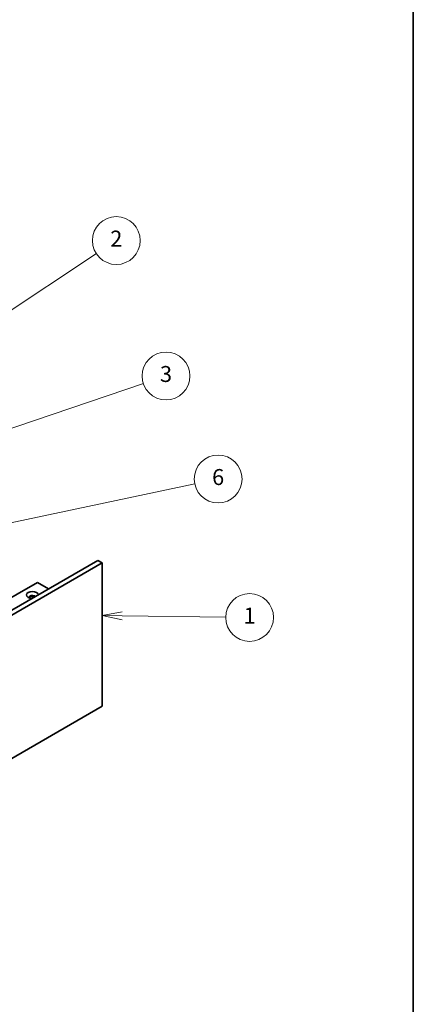
# Model space of a CAD drawing. Units: millimetres. Extents: x 58 to 8915, y 32 to 1437.
# Drawn here: x 1424 to 1622, y 282 to 776 of the extents above; entities that cross this region are included whole.
import ezdxf

# ---------------------------------------------------------------- set-up
doc = ezdxf.new("R2010")
doc.units = ezdxf.units.MM
doc.header["$LTSCALE"] = 4
for name, color, linetype, lineweight in [('Border (ISO)', 7, 'Continuous', 35), ('Symbol (TK)', 100, 'Continuous', 18), ('Visible (ISO)', 7, 'Continuous', 35)]:
    doc.layers.add(name, color=color, linetype=linetype, lineweight=lineweight)
doc.styles.add('Note Text (TK2)', font='txt')

# ---------------------------------------------------------------- blocks, each defined once
blk = doc.blocks.new('図面枠 tk図枠')
at = {"layer": 'Border (ISO)'}
blk.add_line((405.5, 289), (405.5, 8), dxfattribs=at)
blk = doc.blocks.new('バルーン5')
at = {"layer": 'Symbol (TK)', "color": 100}
for p, q in [((344.81, 150.76), (365.73, 164.56)), ((344.53, 151.18), (342.72, 149.38)), ((344.81, 150.76), (342.72, 149.38)), ((342.72, 149.38), (345.08, 150.34))]:
    blk.add_line(p, q, dxfattribs=at)
at = {"layer": 'Symbol (TK)'}
blk.add_circle((368.22, 166.2), 3, dxfattribs=at)
at = {"layer": 'Symbol (TK)', "color": 7, "insert": (368.22, 166.19), "char_height": 2, "attachment_point": 5, "style": 'Note Text (TK2)'}
blk.add_mtext('2', dxfattribs=at)
blk = doc.blocks.new('バルーン6')
at = {"layer": 'Symbol (TK)', "color": 100}
for p, q in [((349.73, 140.88), (371.63, 148.26)), ((349.57, 141.35), (347.36, 140.08)), ((349.73, 140.88), (347.36, 140.08)), ((347.36, 140.08), (349.89, 140.4))]:
    blk.add_line(p, q, dxfattribs=at)
at = {"layer": 'Symbol (TK)'}
blk.add_circle((374.46, 149.22), 3, dxfattribs=at)
at = {"layer": 'Symbol (TK)', "color": 7, "insert": (374.46, 149.21), "char_height": 2, "attachment_point": 5, "style": 'Note Text (TK2)'}
blk.add_mtext('3', dxfattribs=at)
blk = doc.blocks.new('バルーン7')
at = {"layer": 'Symbol (TK)', "color": 100}
for p, q in [((347.06, 129.12), (378.07, 135.68)), ((346.96, 129.61), (344.61, 128.61)), ((347.06, 129.12), (344.61, 128.61)), ((344.61, 128.61), (347.16, 128.64))]:
    blk.add_line(p, q, dxfattribs=at)
at = {"layer": 'Symbol (TK)'}
blk.add_circle((381, 136.3), 3, dxfattribs=at)
at = {"layer": 'Symbol (TK)', "color": 7, "insert": (381, 136.29), "char_height": 2, "attachment_point": 5, "style": 'Note Text (TK2)'}
blk.add_mtext('6', dxfattribs=at)
blk = doc.blocks.new('バルーン8')
at = {"layer": 'Symbol (TK)', "color": 100}
for p, q in [((368.95, 119.65), (366.44, 119.18)), ((368.94, 119.15), (366.44, 119.18)), ((366.44, 119.18), (368.94, 118.65)), ((368.94, 119.15), (381.95, 118.98))]:
    blk.add_line(p, q, dxfattribs=at)
at = {"layer": 'Symbol (TK)'}
blk.add_circle((384.95, 118.94), 3, dxfattribs=at)
at = {"layer": 'Symbol (TK)', "color": 7, "insert": (384.95, 118.92), "char_height": 2, "attachment_point": 5, "style": 'Note Text (TK2)'}
blk.add_mtext('1', dxfattribs=at)

msp = doc.modelspace()

# ---------------------------------------------------------------- linework, layer by layer
at = {"layer": 'Visible (ISO)'}
for p, q in [((1463.6574, 504.3663), (1301.0228, 410.4692)), ((1465.7787, 503.1415), (1463.6574, 504.3663)), ((1465.7787, 503.1415), (1303.1441, 409.2444)), ((1465.7787, 431.2898), (1465.7787, 503.1415)), ((1433.2518, 493.3436), (1314.4579, 424.7578)), ((1438.9086, 490.0776), (1433.2518, 493.3436)), ((1303.1441, 337.3927), (1465.7787, 431.2898))]:
    msp.add_line(p, q, dxfattribs=at)
for centre, major_axis, start_param, end_param in [((1430.7769, 487.0157), (-3, 0), 3.19726316, 7.79831113), ((1430.7769, 485.8726), (-1.6, 0), 3.54259404, 6.69224586), ((1430.7769, 485.3827), (-1.6, 0), 3.92699082, 6.01481022)]:
    msp.add_ellipse(centre, major_axis=major_axis, ratio=0.57735027, start_param=start_param, end_param=end_param, dxfattribs=at)

# ---------------------------------------------------------------- block references
at = {"xscale": 4, "yscale": 4, "zscale": 4}
msp.add_blockref('図面枠 tk図枠', (0, 0), dxfattribs=at)
at = {"layer": 'Symbol (TK)', "xscale": 4, "yscale": 4, "zscale": 4}
for name in ['バルーン5', 'バルーン6', 'バルーン7', 'バルーン8']:
    msp.add_blockref(name, (0, 0), dxfattribs=at)

doc.saveas('drawing.dxf')
